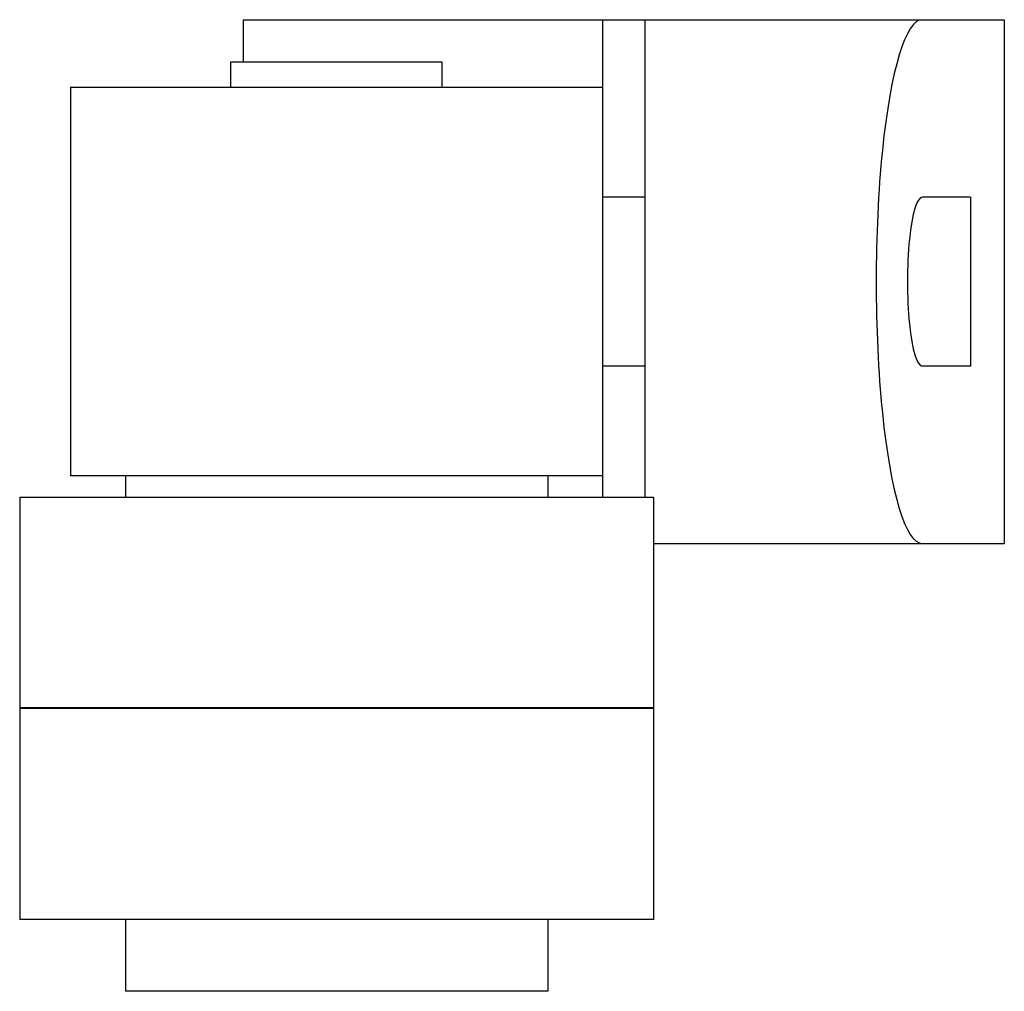
# Model space of a CAD drawing. Units: millimetres. Extents: x 4.2 to 33.8, y 11.8 to 41.
import ezdxf

# ---------------------------------------------------------------- set-up
doc = ezdxf.new("R2010")
doc.units = ezdxf.units.MM
doc.header["$LTSCALE"] = 3.443718
doc.layers.get('0').update_dxf_attribs({"linetype": 'CONTINUOUS'})

msp = doc.modelspace()

# ---------------------------------------------------------------- linework, layer by layer
at = {"color": 7}
for p, q in [((10.916, 39.75), (10.916, 41.02)), ((10.916, 41.02), (33.776, 41.02)), ((21.711, 26.669), (21.711, 41.02)), ((22.981, 26.669), (22.981, 41.02)), ((33.776, 41.02), (33.776, 25.272)), ((10.535, 38.988), (10.535, 39.75)), ((10.535, 39.75), (16.885, 39.75)), ((16.885, 38.988), (16.885, 39.75)), ((5.709, 38.988), (5.709, 27.304)), ((5.709, 38.988), (21.711, 38.988)), ((22.981, 35.686), (21.711, 35.686)), ((32.76, 35.686), (31.313, 35.686)), ((32.76, 35.686), (32.76, 30.606)), ((22.981, 30.606), (21.711, 30.606)), ((32.76, 30.606), (31.313, 30.606)), ((21.711, 27.304), (5.709, 27.304)), ((7.36, 27.304), (7.36, 26.669)), ((20.06, 27.304), (20.06, 26.669)), ((4.185, 26.669), (4.185, 20.332)), ((4.185, 26.669), (23.235, 26.669)), ((23.235, 26.669), (23.235, 20.332)), ((23.235, 25.272), (33.776, 25.272)), ((23.235, 20.332), (4.185, 20.332)), ((4.185, 20.319), (4.185, 13.969)), ((4.185, 20.319), (23.235, 20.319)), ((23.235, 20.319), (23.235, 13.969)), ((23.235, 13.969), (4.185, 13.969)), ((7.36, 13.969), (7.36, 11.81)), ((20.06, 13.969), (20.06, 11.81)), ((20.06, 11.81), (7.36, 11.81))]:
    msp.add_line(p, q, dxfattribs=at)
for major_axis in [(0, 7.874), (0, 2.54)]:
    msp.add_ellipse((31.313, 33.146), major_axis=major_axis, ratio=0.176327, start_param=0, end_param=3.141593, dxfattribs=at)

doc.saveas('drawing.dxf')
